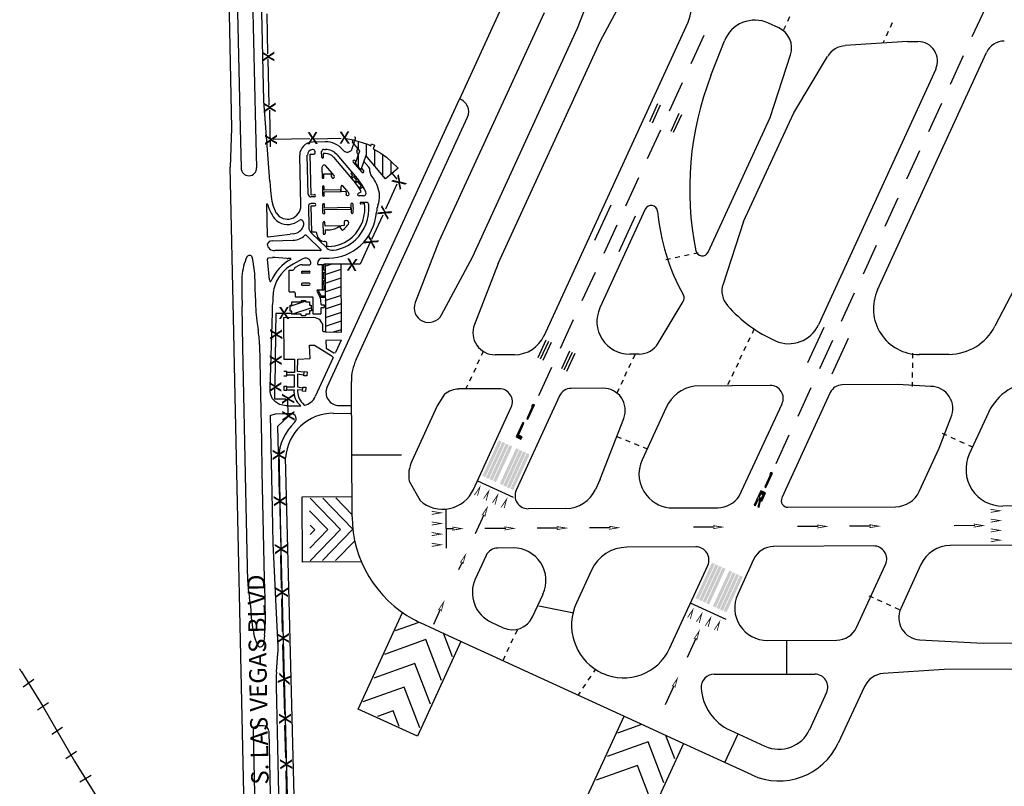
# Model space of a CAD drawing. Units: inches. Extents: x 0.22 to 9.61, y 0.18 to 6.39.
# Drawn here: x 0.25 to 2.23, y 0.99 to 2.53 of the extents above; entities that cross this region are included whole.
import ezdxf
from ezdxf.enums import TextEntityAlignment as Align

# ---------------------------------------------------------------- set-up
doc = ezdxf.new("R2010")
doc.units = ezdxf.units.IN
doc.header["$MEASUREMENT"] = 0
doc.linetypes.add('HIDDEN', pattern=[0.375, 0.25, -0.125])
doc.linetypes.add('HIDDENX4', pattern=[0.09375, 0.0625, -0.03125])
doc.layers.get('0').update_dxf_attribs({"linetype": 'CONTINUOUS'})
doc.layers.add('G-AIRPORT', color=8, linetype='CONTINUOUS')
doc.styles.add('S6', font='simplex_.ttf', dxfattribs={"height": 0.004926})
doc.styles.get("Standard").update_dxf_attribs({"font": 'arial.ttf'})

# ---------------------------------------------------------------- blocks, each defined once
blk = doc.blocks.new('KEYPLAN LAS')
at = {"layer": 'G-AIRPORT'}
for p, q in [((0.3273, 1.2695), (0.3209, 1.5679)), ((0.2797, 1.4325), (0.284, 1.2328)), ((0.2912, 1.4327), (0.2955, 1.2331)), ((0.3165, 1.2335), (0.3123, 1.4303)), ((0.3313, 1.3859), (0.3324, 1.3325)), ((1.277, 1.3555), (1.2945, 1.3937)), ((1.032, 1.3819), (1.0292, 1.3759)), ((1.1697, 1.3739), (1.1669, 1.3679)), ((1.0265, 1.3702), (1.0241, 1.3648)), ((1.1643, 1.3622), (1.1615, 1.3562)), ((0.9002, 1.3194), (0.9177, 1.3576)), ((1.1589, 1.3505), (1.1572, 1.3467)), ((0.3326, 1.3258), (0.3342, 1.2638)), ((1.2478, 1.2919), (1.2653, 1.3301)), ((0.871, 1.2558), (0.8885, 1.294)), ((0.3353, 1.1619), (0.3273, 1.2695)), ((0.4122, 0.8857), (0.5895, 1.2718)), ((0.3349, 1.2568), (0.3359, 1.2077)), ((0.8551, 1.2653), (0.8444, 1.2413)), ((0.8586, 1.2637), (0.8479, 1.2397)), ((1.2186, 1.2283), (1.2361, 1.2665)), ((0.8835, 1.2523), (0.8727, 1.2283)), ((0.887, 1.2507), (0.8762, 1.2268)), ((0.284, 1.2328), (0.2823, 1.1803)), ((0.2955, 1.2331), (0.2967, 1.1793)), ((0.3177, 1.1797), (0.3165, 1.2335)), ((0.8418, 1.1923), (0.8593, 1.2304)), ((0.34, 1.218), (0.3891, 1.219)), ((0.4096, 1.2145), (0.3924, 1.2141)), ((0.3953, 1.2186), (0.4309, 1.2193)), ((0.4377, 1.2191), (0.4471, 1.217)), ((0.4459, 1.2055), (0.4489, 1.2146)), ((0.4461, 1.214), (0.4471, 1.217)), ((0.4471, 1.217), (0.4548, 1.215)), ((0.449, 1.2149), (0.4503, 1.2188)), ((0.4548, 1.215), (0.4663, 1.2112)), ((0.4049, 1.1939), (0.4048, 1.2013)), ((0.4077, 1.2043), (0.4099, 1.2043)), ((0.4328, 1.2041), (0.4336, 1.2031)), ((0.4561, 1.2024), (0.4461, 1.214)), ((0.4502, 1.1858), (0.4561, 1.2024)), ((0.4521, 1.2019), (0.4533, 1.2056)), ((0.4663, 1.2112), (0.4707, 1.2091)), ((0.4707, 1.2091), (0.4718, 1.2117)), ((0.4718, 1.2117), (0.4758, 1.2098)), ((0.4758, 1.2098), (0.4739, 1.2052)), ((0.4739, 1.2052), (0.484, 1.1992)), ((1.1894, 1.1648), (1.2069, 1.2029)), ((0.3769, 1.1289), (0.3755, 1.1965)), ((0.3867, 1.1441), (0.3856, 1.1967)), ((0.3895, 1.1978), (0.3945, 1.1979)), ((0.3906, 1.1436), (0.3895, 1.1978)), ((0.3961, 1.1995), (0.396, 1.2011)), ((0.4074, 1.194), (0.4073, 1.1987)), ((0.41, 1.1987), (0.4073, 1.1987)), ((0.4208, 1.1939), (0.4503, 1.1591)), ((0.4251, 1.1975), (0.4546, 1.1627)), ((0.4494, 1.1893), (0.4509, 1.1876)), ((0.4528, 1.1984), (0.4541, 1.1968)), ((0.4642, 1.1959), (0.4575, 1.1771)), ((0.4614, 1.1882), (0.468, 1.1805)), ((0.4905, 1.165), (0.4642, 1.1959)), ((0.484, 1.1992), (0.4918, 1.1938)), ((0.4918, 1.1938), (0.4988, 1.1874)), ((0.2871, 0.9587), (0.2823, 1.1803)), ((0.4052, 1.1803), (0.4055, 1.1667)), ((0.4216, 1.1691), (0.4105, 1.1822)), ((0.447, 1.1873), (0.4586, 1.1737)), ((0.4575, 1.1771), (0.4502, 1.1858)), ((0.4582, 1.179), (0.461, 1.1757)), ((0.5075, 1.179), (0.4905, 1.165)), ((0.4988, 1.1874), (0.5075, 1.179)), ((0.3353, 1.1619), (0.3362, 1.149)), ((0.4078, 1.1715), (0.418, 1.1717)), ((0.4079, 1.1668), (0.4078, 1.1715)), ((0.4181, 1.1678), (0.418, 1.1717)), ((0.4438, 1.167), (0.4454, 1.1683)), ((0.4454, 1.1735), (0.444, 1.1722)), ((0.444, 1.1722), (0.4464, 1.1694)), ((0.445, 1.1656), (0.4466, 1.167)), ((0.4464, 1.1694), (0.4454, 1.1683)), ((0.4466, 1.167), (0.4475, 1.168)), ((0.4475, 1.168), (0.4517, 1.1631)), ((0.449, 1.1608), (0.4517, 1.1631)), ((0.4502, 1.1595), (0.4528, 1.1618)), ((0.4528, 1.1618), (0.4531, 1.1615)), ((0.4992, 1.1721), (0.5057, 1.1645)), ((0.8126, 1.1287), (0.8301, 1.1668)), ((0.3362, 1.149), (0.3374, 1.1375)), ((0.4058, 1.1541), (0.406, 1.1428)), ((0.4083, 1.1495), (0.4082, 1.1542)), ((0.4304, 1.1499), (0.4083, 1.1495)), ((0.4304, 1.148), (0.4304, 1.1499)), ((0.4311, 1.148), (0.431, 1.1546)), ((0.4386, 1.1491), (0.4332, 1.1555)), ((0.4549, 1.1531), (0.4579, 1.155)), ((0.4558, 1.1516), (0.4603, 1.1544)), ((0.5058, 1.1578), (0.4903, 1.124)), ((0.3374, 1.1375), (0.3379, 1.135)), ((0.395, 1.1406), (0.3905, 1.1405)), ((0.3906, 1.1436), (0.395, 1.1437)), ((0.4083, 1.1475), (0.4304, 1.148)), ((0.4084, 1.1428), (0.4083, 1.1475)), ((0.4311, 1.148), (0.4374, 1.1481)), ((0.4374, 1.1481), (0.4375, 1.1443)), ((0.4542, 1.1457), (0.4578, 1.1473)), ((0.4607, 1.142), (0.4551, 1.1419)), ((1.1602, 1.1012), (1.1777, 1.1393)), ((0.3307, 1.1302), (0.3316, 1.0881)), ((0.3379, 1.135), (0.3399, 1.128)), ((0.3399, 1.128), (0.344, 1.1188)), ((0.387, 1.128), (0.3876, 1.1)), ((0.3952, 1.1319), (0.3906, 1.1318)), ((0.3909, 1.1287), (0.3953, 1.1288)), ((0.3916, 1.0934), (0.3909, 1.1287)), ((0.4065, 1.1188), (0.4063, 1.1302)), ((0.4088, 1.1255), (0.4087, 1.1302)), ((0.4434, 1.1262), (0.4088, 1.1255)), ((0.4088, 1.1236), (0.4435, 1.1243)), ((0.4089, 1.1188), (0.4088, 1.1236)), ((0.4434, 1.1262), (0.4435, 1.1243)), ((0.444, 1.1308), (0.4443, 1.1197)), ((0.4614, 1.1332), (0.4573, 1.1331)), ((0.4574, 1.1311), (0.4616, 1.1316)), ((0.4644, 1.1333), (0.4621, 1.1332)), ((0.771, 1.0825), (0.7929, 1.1301)), ((0.4382, 1.1088), (0.4366, 1.1087)), ((0.4868, 1.1163), (0.4717, 1.0834)), ((0.8035, 1.0676), (0.8254, 1.1153)), ((0.3803, 1.1064), (0.3804, 1.1027)), ((0.4071, 1.0916), (0.4067, 1.1062)), ((0.4093, 1.1015), (0.4092, 1.1063)), ((0.4297, 1.1019), (0.4093, 1.1015)), ((0.4094, 1.0964), (0.4141, 1.0964)), ((0.4094, 1.0964), (0.4094, 1.0916)), ((0.4286, 1.1003), (0.4312, 1.0967)), ((0.4352, 1.1021), (0.4308, 1.102)), ((0.4351, 1.1071), (0.4352, 1.1021)), ((0.7834, 1.0651), (0.8009, 1.1032)), ((0.3331, 1.0872), (0.3627, 1.0906)), ((0.3385, 1.0817), (0.3669, 1.0825)), ((0.3666, 1.0911), (0.3627, 1.0906)), ((0.386, 1.0875), (0.4038, 1.0702)), ((0.3908, 1.0925), (0.4118, 1.0721)), ((0.3967, 1.0935), (0.3916, 1.0934)), ((0.3983, 1.0907), (0.3983, 1.0919)), ((0.4095, 1.081), (0.4083, 1.0809)), ((0.4111, 1.0794), (0.4112, 1.0743)), ((0.4142, 1.0743), (0.4112, 1.0743)), ((0.47, 1.0797), (0.4566, 1.0506)), ((1.131, 1.0376), (1.1485, 1.0757)), ((0.3351, 1.0293), (0.332, 1.0573)), ((0.3326, 1.0586), (0.3337, 1.0587)), ((0.3337, 1.0587), (0.3388, 1.0593)), ((0.3583, 1.0582), (0.3419, 1.0593)), ((0.4032, 1.0687), (0.342, 1.0689)), ((0.363, 1.0581), (0.3596, 1.0581)), ((0.3788, 1.0573), (0.3667, 1.0505)), ((0.4064, 1.0585), (0.4143, 1.0586)), ((0.866, 1.0567), (0.8724, 1.058)), ((0.8785, 1.0593), (0.8849, 1.0606)), ((0.8911, 1.0619), (0.8976, 1.0632)), ((0.9038, 1.0645), (0.9095, 1.0658)), ((0.3741, 1.0485), (0.3692, 1.0459)), ((0.3789, 1.0497), (0.3889, 1.0497)), ((0.4008, 1.0498), (0.4059, 1.0498)), ((0.406, 1.0158), (0.4059, 1.0498)), ((0.4094, 1.0504), (0.4078, 1.0504)), ((0.4079, 1.0423), (0.4078, 1.0504)), ((0.4437, 1.0506), (0.4309, 1.0505)), ((0.4566, 1.0506), (0.4472, 1.0506)), ((0.3611, 1.0423), (0.3662, 1.0423)), ((0.3613, 1.0133), (0.3611, 1.0423)), ((0.379, 1.0409), (0.3881, 1.041)), ((0.3881, 1.0382), (0.379, 1.0382)), ((0.4079, 1.0423), (0.4095, 1.0423)), ((0.4079, 1.0308), (0.4079, 1.0399)), ((0.4079, 1.0399), (0.4095, 1.0399)), ((0.4079, 1.0308), (0.4095, 1.0308)), ((0.7542, 1.0015), (0.7717, 1.0397)), ((0.3882, 1.0249), (0.379, 1.0249)), ((0.3791, 1.0221), (0.3882, 1.0221)), ((0.408, 1.0158), (0.4079, 1.0287)), ((0.4079, 1.0287), (0.4096, 1.0287)), ((0.3159, 1.0111), (0.3167, 0.9861)), ((0.3613, 1.0133), (0.3677, 1.0133)), ((0.3691, 1.0117), (0.3692, 1.0065)), ((0.3692, 1.0065), (0.3924, 1.0066)), ((0.393, 1.006), (0.393, 0.984)), ((0.3982, 1.0144), (0.403, 1.0055)), ((0.3995, 1.0158), (0.404, 1.0073)), ((0.3997, 1.0158), (0.406, 1.0158)), ((0.403, 1.0055), (0.4038, 0.9966)), ((0.4097, 1.0055), (0.403, 1.0055)), ((0.4097, 1.0073), (0.404, 1.0073)), ((0.406, 1.0158), (0.408, 1.0158)), ((1.1018, 0.974), (1.1193, 1.0121)), ((0.2993, 0.9392), (0.2982, 0.9943)), ((0.3627, 0.9943), (0.3802, 1)), ((0.3627, 0.9914), (0.3627, 0.9953)), ((0.3627, 0.9953), (0.3648, 0.9953)), ((0.3627, 0.9876), (0.3627, 0.9914)), ((0.3648, 0.9953), (0.3648, 0.9997)), ((0.3648, 0.9997), (0.3773, 0.9997)), ((0.3648, 0.9835), (0.3909, 0.992)), ((0.3773, 0.9997), (0.3773, 1.0004)), ((0.3773, 1.0004), (0.3776, 1.0004)), ((0.3776, 1.0004), (0.3776, 1.0018)), ((0.3776, 1.0018), (0.3832, 1.0018)), ((0.3802, 1), (0.3832, 1.001)), ((0.3832, 1.0018), (0.3832, 1.0004)), ((0.3832, 1.0004), (0.3836, 1.0004)), ((0.3836, 1.0004), (0.3836, 0.9997)), ((0.3836, 0.9997), (0.3885, 0.9998)), ((0.3885, 0.9998), (0.3885, 0.9954)), ((0.3885, 0.9954), (0.3909, 0.9954)), ((0.3909, 0.9954), (0.3909, 0.9943)), ((0.3909, 0.9943), (0.3909, 0.9915)), ((0.3909, 0.9915), (0.391, 0.9887)), ((0.4039, 0.9916), (0.4039, 0.984)), ((0.4043, 0.9961), (0.4081, 0.9961)), ((0.4044, 0.9921), (0.4081, 0.9921)), ((0.4081, 0.9961), (0.4081, 0.9921)), ((0.3357, 0.8826), (0.3389, 0.9857)), ((0.3435, 0.9842), (0.343, 0.9584)), ((0.3524, 0.9841), (0.3435, 0.9842)), ((0.3941, 0.9787), (0.3535, 0.9786)), ((0.3535, 0.9786), (0.3539, 0.923)), ((0.3648, 0.9841), (0.3569, 0.9841)), ((0.3648, 0.9876), (0.3627, 0.9876)), ((0.3648, 0.9832), (0.3648, 0.9876)), ((0.3773, 0.9833), (0.3648, 0.9832)), ((0.3773, 0.9826), (0.3773, 0.9833)), ((0.3777, 0.9826), (0.3773, 0.9826)), ((0.3777, 0.9812), (0.3777, 0.9826)), ((0.3833, 0.9812), (0.3777, 0.9812)), ((0.3836, 0.9826), (0.3833, 0.9826)), ((0.3833, 0.9826), (0.3833, 0.9812)), ((0.3885, 0.9833), (0.3836, 0.9833)), ((0.3836, 0.9833), (0.3836, 0.9826)), ((0.391, 0.9877), (0.3885, 0.9877)), ((0.3885, 0.9877), (0.3885, 0.9833)), ((0.391, 0.9887), (0.391, 0.9877)), ((0.393, 0.984), (0.4039, 0.984)), ((0.3182, 0.9707), (0.3196, 0.9629)), ((0.4066, 0.9606), (0.4066, 0.9663)), ((0.725, 0.9379), (0.7425, 0.9761)), ((1.0566, 0.9184), (1.0785, 0.9661)), ((0.288, 0.9144), (0.2871, 0.9587)), ((0.343, 0.9542), (0.3425, 0.9235)), ((0.4099, 0.9598), (0.4075, 0.9597)), ((0.9765, 0.9462), (0.9794, 0.9521)), ((0.9822, 0.9578), (0.9846, 0.9632)), ((1.0891, 0.9035), (1.111, 0.9512)), ((0.3033, 0.7471), (0.2993, 0.9392)), ((0.3215, 0.9426), (0.3229, 0.8756)), ((0.3893, 0.924), (0.3885, 0.9419)), ((0.3885, 0.9419), (0.3952, 0.9417)), ((0.3952, 0.9417), (0.4176, 0.9281)), ((0.4309, 0.9483), (0.4105, 0.9482)), ((0.4105, 0.9482), (0.4109, 0.9376)), ((0.4109, 0.9376), (0.421, 0.9317)), ((0.4309, 0.9483), (0.4234, 0.9319)), ((0.6949, 0.9251), (0.7059, 0.9489)), ((0.6984, 0.9235), (0.7094, 0.9473)), ((0.7019, 0.9219), (0.7128, 0.9457)), ((0.9709, 0.9346), (0.9738, 0.9405)), ((1.0726, 0.9104), (1.0901, 0.9486)), ((0.373, 0.923), (0.3893, 0.924)), ((0.4203, 0.9251), (0.3963, 0.8728)), ((0.4176, 0.9281), (0.4203, 0.9251)), ((0.421, 0.9317), (0.4234, 0.9319)), ((0.6192, 0.9282), (0.6216, 0.9333)), ((0.7266, 0.9103), (0.7376, 0.9341)), ((0.7301, 0.9087), (0.7411, 0.9325)), ((0.7336, 0.9071), (0.7446, 0.9309)), ((0.8223, 0.9235), (0.8252, 0.9294)), ((0.9653, 0.9231), (0.9682, 0.929)), ((1.1968, 0.9309), (1.1968, 0.9243)), ((0.3071, 0.0467), (0.288, 0.9144)), ((0.3424, 0.9196), (0.3419, 0.8883)), ((0.3539, 0.923), (0.3686, 0.923)), ((0.3686, 0.923), (0.3682, 0.9053)), ((0.3726, 0.9065), (0.373, 0.923)), ((0.609, 0.9056), (0.6119, 0.9116)), ((0.6136, 0.9166), (0.6165, 0.9226)), ((0.6958, 0.8743), (0.7133, 0.9125)), ((0.8167, 0.9119), (0.8196, 0.9178)), ((0.9607, 0.9121), (0.9636, 0.918)), ((1.1967, 0.9181), (1.1967, 0.9115)), ((0.3583, 0.9063), (0.3542, 0.9063)), ((0.3542, 0.9008), (0.3583, 0.9008)), ((0.3583, 0.9008), (0.3583, 0.9063)), ((0.3682, 0.9053), (0.3586, 0.9053)), ((0.3586, 0.9019), (0.3679, 0.9019)), ((0.3679, 0.9019), (0.3681, 0.8856)), ((0.3726, 0.9031), (0.3724, 0.8858)), ((0.381, 0.9055), (0.3726, 0.9065)), ((0.3804, 0.9017), (0.3726, 0.9031)), ((0.3809, 0.9009), (0.3813, 0.9065)), ((0.385, 0.9006), (0.3809, 0.9009)), ((0.3813, 0.9065), (0.3855, 0.9061)), ((0.3855, 0.9061), (0.385, 0.9006)), ((0.6033, 0.894), (0.6062, 0.9)), ((0.8111, 0.9004), (0.814, 0.9063)), ((0.9551, 0.9004), (0.958, 0.9064)), ((1.1966, 0.9052), (1.1965, 0.8986)), ((0.3541, 0.887), (0.3539, 0.8814)), ((0.3541, 0.887), (0.3582, 0.8869)), ((0.358, 0.8813), (0.3582, 0.8869)), ((0.3681, 0.8856), (0.3588, 0.8856)), ((0.3724, 0.8858), (0.3793, 0.8848)), ((0.3791, 0.8802), (0.3796, 0.8857)), ((0.3796, 0.8857), (0.3837, 0.8854)), ((0.3837, 0.8854), (0.3832, 0.8798)), ((0.5981, 0.8831), (0.6007, 0.8885)), ((0.8065, 0.8894), (0.8094, 0.8953)), ((0.9495, 0.8889), (0.9524, 0.8949)), ((1.0434, 0.8468), (1.0609, 0.885)), ((1.1965, 0.8923), (1.1965, 0.8864)), ((0.3229, 0.8756), (0.3241, 0.8131)), ((0.336, 0.8791), (0.3357, 0.8825)), ((0.3369, 0.8752), (0.336, 0.8791)), ((0.3391, 0.8698), (0.3369, 0.8752)), ((0.3418, 0.8832), (0.3416, 0.8698)), ((0.3539, 0.8814), (0.358, 0.8813)), ((0.359, 0.8819), (0.3679, 0.882)), ((0.3792, 0.8814), (0.3726, 0.882)), ((0.3832, 0.8798), (0.3791, 0.8802)), ((0.8009, 0.8777), (0.8038, 0.8837)), ((0.3428, 0.8658), (0.3391, 0.8698)), ((0.3416, 0.8698), (0.3568, 0.87)), ((0.3484, 0.8623), (0.3428, 0.8658)), ((0.3572, 0.8605), (0.3484, 0.8623)), ((0.359, 0.8606), (0.3572, 0.8605)), ((0.3589, 0.8682), (0.3593, 0.8482)), ((0.3595, 0.8605), (0.3767, 0.8606)), ((0.3791, 0.864), (0.3819, 0.8611)), ((0.4282, 0.8609), (0.4448, 0.861)), ((0.687, 0.8591), (0.6797, 0.8432)), ((0.6813, 0.8425), (0.69, 0.8616)), ((0.6875, 0.862), (0.6863, 0.8594)), ((0.6863, 0.8594), (0.687, 0.8591)), ((0.6884, 0.8623), (0.6875, 0.862)), ((0.69, 0.8616), (0.6884, 0.8623)), ((0.3364, 0.8475), (0.3371, 0.8479)), ((0.3368, 0.8274), (0.3364, 0.8475)), ((0.3371, 0.8479), (0.3431, 0.8497)), ((0.3431, 0.8497), (0.3522, 0.8502)), ((0.3455, 0.8329), (0.3594, 0.8456)), ((0.3522, 0.8502), (0.3593, 0.85)), ((0.3595, 0.85), (0.3637, 0.85)), ((0.4206, 0.8503), (0.4449, 0.8505)), ((0.3455, 0.8329), (0.3464, 0.7974)), ((0.6744, 0.8379), (0.6656, 0.8189)), ((0.6687, 0.8213), (0.676, 0.8372)), ((0.676, 0.8372), (0.6744, 0.8379)), ((0.6797, 0.8432), (0.6813, 0.8425)), ((0.3389, 0.7223), (0.3368, 0.8274)), ((0.6656, 0.8189), (0.672, 0.8159)), ((0.6734, 0.8191), (0.6687, 0.8213)), ((0.672, 0.8159), (0.6734, 0.8191)), ((0.8002, 0.8195), (0.8063, 0.817)), ((1.0142, 0.7832), (1.0317, 0.8214)), ((1.2366, 0.8237), (1.2426, 0.8209)), ((1.2482, 0.8184), (1.2542, 0.8156)), ((0.3241, 0.8131), (0.3248, 0.772)), ((0.812, 0.8147), (0.8181, 0.8122)), ((0.8239, 0.8098), (0.83, 0.8073)), ((1.2599, 0.813), (1.2659, 0.8103)), ((1.2717, 0.8076), (1.2771, 0.8053)), ((0.3474, 0.7995), (0.3506, 0.6455)), ((0.8359, 0.8049), (0.8414, 0.8027)), ((0.3468, 0.7821), (0.3478, 0.7415)), ((0.361, 0.2523), (0.3474, 0.7908)), ((0.3701, 0.2526), (0.3565, 0.7911)), ((0.3248, 0.772), (0.3278, 0.6291)), ((1.0061, 0.7677), (0.9988, 0.7518)), ((1.0004, 0.751), (1.0092, 0.7701)), ((1.0067, 0.7705), (1.0055, 0.768)), ((1.0055, 0.768), (1.0061, 0.7677)), ((1.0076, 0.7709), (1.0067, 0.7705)), ((1.0092, 0.7701), (1.0076, 0.7709)), ((0.6137, 0.76), (0.6614, 0.7381)), ((0.3058, 0.6248), (0.3033, 0.7471)), ((0.9935, 0.7465), (0.9847, 0.7274)), ((0.9936, 0.7426), (0.9914, 0.7378)), ((0.9999, 0.7436), (0.9935, 0.7465)), ((0.9968, 0.7411), (0.9936, 0.7426)), ((0.9946, 0.7364), (0.9968, 0.7411)), ((0.9948, 0.7325), (0.9999, 0.7436)), ((0.9988, 0.7518), (1.0004, 0.751)), ((0.3893, 0.7367), (0.4299, 0.6947)), ((0.4063, 0.7368), (0.4466, 0.695)), ((0.4238, 0.7369), (0.4456, 0.7143)), ((0.9847, 0.7274), (0.9863, 0.7267)), ((0.9863, 0.7267), (0.99, 0.7347)), ((0.9916, 0.7339), (0.9896, 0.7252)), ((0.99, 0.7347), (0.9916, 0.7339)), ((0.9912, 0.7245), (0.9932, 0.7332)), ((0.9914, 0.7378), (0.9946, 0.7364)), ((0.9932, 0.7332), (0.9948, 0.7325)), ((0.3398, 0.6757), (0.3389, 0.7223)), ((0.3489, 0.7197), (0.35, 0.6759)), ((0.3887, 0.7197), (0.4129, 0.6946)), ((0.5715, 0.7219), (0.5718, 0.6694)), ((0.6223, 0.7144), (0.6106, 0.689)), ((0.9896, 0.7252), (0.9912, 0.7245)), ((0.3893, 0.7005), (0.3955, 0.6941)), ((1.2806, 0.6998), (1.2526, 0.6997)), ((0.4129, 0.6946), (0.3889, 0.6698)), ((0.4299, 0.6947), (0.3893, 0.6527)), ((0.3955, 0.6941), (0.3893, 0.6877)), ((0.4466, 0.695), (0.406, 0.653)), ((0.5817, 0.6957), (0.5719, 0.6957)), ((0.6517, 0.6961), (0.6237, 0.696)), ((0.7217, 0.6965), (0.6937, 0.6963)), ((0.7917, 0.6969), (0.7637, 0.6967)), ((0.9311, 0.6978), (0.9031, 0.6976)), ((1.0706, 0.6987), (1.0426, 0.6985)), ((1.1406, 0.6991), (1.1126, 0.6989)), ((0.342, 0.63), (0.3398, 0.6757)), ((0.4492, 0.6794), (0.4235, 0.6529)), ((0.3497, 0.6598), (0.3507, 0.616)), ((0.5931, 0.6508), (0.5884, 0.6406)), ((0.3278, 0.6291), (0.3285, 0.602)), ((0.3439, 0.5913), (0.342, 0.63)), ((0.3285, 0.602), (0.3291, 0.5679)), ((0.3511, 0.6015), (0.3521, 0.5578)), ((0.9469, 0.574), (0.8992, 0.5959)), ((1.1444, 0.6029), (1.1389, 0.6053)), ((1.1561, 0.5976), (1.1501, 0.6003)), ((1.1679, 0.5923), (1.1618, 0.595)), ((0.3113, 0.5705), (0.3103, 0.5868)), ((0.3464, 0.5383), (0.3439, 0.5913)), ((0.5639, 0.5872), (0.5547, 0.5672)), ((1.1795, 0.587), (1.1735, 0.5898)), ((0.5038, 0.559), (0.5356, 0.5703)), ((0.5802, 0.5239), (0.5681, 0.5554)), ((0.6668, 0.5597), (0.664, 0.5537)), ((0.3282, 0.5527), (0.3268, 0.541)), ((0.5445, 0.547), (0.4892, 0.5271)), ((0.5655, 0.4921), (0.5445, 0.547)), ((0.6613, 0.5481), (0.6585, 0.5421)), ((0.9063, 0.5484), (0.8946, 0.523)), ((0.3444, 0.5032), (0.3461, 0.5286)), ((0.3525, 0.5403), (0.3536, 0.4947)), ((0.6559, 0.5364), (0.6531, 0.5304)), ((0.5299, 0.5151), (0.4746, 0.4953)), ((0.5509, 0.4603), (0.5299, 0.5151)), ((0.6504, 0.5247), (0.648, 0.5193)), ((0.0021, 0.5045), (0.0315, 0.4568)), ((0.7695, 0.5032), (0.772, 0.5069)), ((0.0188, 0.4933), (0.0046, 0.4831)), ((0.3538, 0.4906), (0.3549, 0.4468)), ((0.7623, 0.4925), (0.766, 0.4979)), ((0.3438, 0.4847), (0.3482, 0.2958)), ((0.5153, 0.4833), (0.46, 0.4635)), ((0.5363, 0.4285), (0.5153, 0.4833)), ((0.7487, 0.4724), (0.7516, 0.4767)), ((0.7551, 0.4818), (0.7588, 0.4872)), ((0.8771, 0.4849), (0.8654, 0.4594)), ((0.0385, 0.4623), (0.0241, 0.4523)), ((0.0315, 0.4568), (0.0734, 0.3842)), ((0.5007, 0.4515), (0.4795, 0.4439)), ((0.5088, 0.4305), (0.5007, 0.4515)), ((0.0576, 0.4291), (0.0429, 0.4196)), ((0.3129, 0.4241), (0.3166, 0.2512)), ((0.3269, 0.4313), (0.3199, 0.4313)), ((0.3339, 0.4244), (0.339, 0.1844)), ((0.3552, 0.4323), (0.3563, 0.3886)), ((0.802, 0.422), (0.8338, 0.4334)), ((0.8427, 0.41), (0.7874, 0.3902)), ((0.8637, 0.3551), (0.8427, 0.41)), ((0.8783, 0.3869), (0.8663, 0.4184)), ((0.0762, 0.3968), (0.0617, 0.3871)), ((0.0734, 0.3842), (0.1028, 0.3365)), ((0.3567, 0.3711), (0.3578, 0.3255)), ((0.8281, 0.3782), (0.7728, 0.3584)), ((0.8491, 0.3233), (0.8281, 0.3782)), ((0.0957, 0.3648), (0.0806, 0.3559))]:
    blk.add_line(p, q, dxfattribs=at)
at = {"layer": 'G-AIRPORT', "color": 15}
for p, q in [((0.7479, 1.367), (0.7797, 1.4487)), ((0.7786, 1.35), (0.8199, 1.4273)), ((0.7031, 1.3876), (0.562, 1.0806)), ((0.6431, 1.3889), (0.5895, 1.2718)), ((0.7029, 0.9545), (0.896, 1.375)), ((1.0176, 1.3673), (1.0037, 1.3736)), ((0.6069, 1.06), (0.7479, 1.367)), ((0.6413, 1.0511), (0.7786, 1.35)), ((0.9266, 1.3032), (0.9447, 1.3497)), ((1.1901, 1.3489), (1.1066, 1.3434)), ((1.1901, 1.3489), (1.204, 1.349)), ((1.15, 1.0161), (1.2962, 1.3343)), ((1.0059, 1.2473), (1.0335, 1.3309)), ((1.0376, 1.2535), (1.0831, 1.329)), ((1.228, 1.3118), (1.0707, 0.9692)), ((0.451, 0.9228), (0.6003, 1.2477)), ((0.9228, 1.0665), (1.0059, 1.2473)), ((0.9705, 1.1076), (1.0376, 1.2535)), ((0.8385, 1.1241), (0.7778, 0.9918)), ((0.9705, 1.1076), (0.9429, 1.0238)), ((0.562, 1.0806), (0.5303, 0.9989)), ((0.5656, 0.9826), (0.6069, 1.06)), ((0.6413, 1.0511), (0.6096, 0.9694)), ((1.3333, 1.0169), (1.3074, 0.9672)), ((0.8559, 0.9443), (0.8896, 1.0002)), ((0.6633, 0.929), (0.6374, 0.9288)), ((0.8306, 0.9299), (0.8178, 0.9298)), ((1.2457, 0.9295), (1.206, 0.9293)), ((0.4456, 0.7117), (0.4446, 0.8932)), ((1.006, 0.8879), (0.9043, 0.8868)), ((1.1773, 0.8889), (1.1025, 0.8885)), ((1.2211, 0.8865), (1.1773, 0.8889)), ((0.5697, 0.876), (0.5596, 0.8605)), ((0.6429, 0.8834), (0.5888, 0.8831)), ((0.7237, 0.8737), (0.6656, 0.7473)), ((0.7819, 0.8841), (0.7395, 0.8839)), ((1.0867, 0.8783), (1.0218, 0.737)), ((0.5596, 0.8605), (0.5257, 0.7864)), ((0.6084, 0.7484), (0.6589, 0.8586)), ((0.8667, 0.8584), (0.8344, 0.7881)), ((0.9647, 0.7395), (1.022, 0.8631)), ((1.2989, 0.8517), (1.273, 0.7955)), ((0.7782, 0.7622), (0.8098, 0.8436)), ((1.2324, 0.8035), (1.2483, 0.8443)), ((1.2058, 0.7456), (1.2324, 0.8035)), ((0.5222, 0.7596), (0.5368, 0.7334)), ((0.7782, 0.7622), (0.7718, 0.7483)), ((0.3785, 0.7384), (0.4455, 0.7387)), ((0.379, 0.6509), (0.3785, 0.7384)), ((1.0218, 0.737), (1.0217, 0.7369)), ((1.4256, 0.7266), (1.3178, 0.726)), ((0.7323, 0.7228), (0.6816, 0.7225)), ((0.876, 0.7236), (0.9358, 0.7239)), ((1.0297, 0.7244), (1.1742, 0.7252)), ((1.4259, 0.6741), (1.2475, 0.6731)), ((0.6616, 0.6699), (0.641, 0.6698)), ((0.9064, 0.6713), (0.8139, 0.6708)), ((1.1447, 0.6726), (1.0108, 0.6718)), ((0.4581, 0.6513), (0.379, 0.6509)), ((0.6252, 0.6596), (0.6108, 0.6282)), ((0.9839, 0.6545), (0.9625, 0.6078)), ((1.1219, 0.5634), (1.1607, 0.6478)), ((1.208, 0.6477), (1.181, 0.5889)), ((0.7665, 0.6402), (0.7463, 0.5963)), ((0.8713, 0.535), (0.9224, 0.6465)), ((0.6876, 0.5775), (0.7016, 0.6079)), ((0.4536, 0.4539), (0.5131, 0.5834)), ((0.5758, 0.5518), (0.5374, 0.5695)), ((0.6322, 0.5702), (0.6482, 0.5629)), ((0.5916, 0.5446), (0.5332, 0.4174)), ((0.8262, 0.4368), (0.5758, 0.5518)), ((1.0025, 0.5458), (1.0954, 0.5463)), ((1.2064, 0.5468), (1.2917, 0.5421)), ((1.2917, 0.5421), (1.3525, 0.5425)), ((0.7754, 0.5048), (0.7813, 0.5017)), ((1.2395, 0.5068), (1.1576, 0.5015)), ((1.3551, 0.5075), (1.2395, 0.5068)), ((0.9311, 0.5007), (1.0658, 0.5007)), ((1.0817, 0.4759), (1.0589, 0.4262)), ((1.1326, 0.4843), (1.0973, 0.4083)), ((0.5332, 0.4174), (0.4536, 0.4539)), ((0.7518, 0.3169), (0.8103, 0.4442)), ((0.8739, 0.4149), (0.8262, 0.4368)), ((0.9526, 0.4254), (0.999, 0.404)), ((0.9814, 0.3655), (0.8739, 0.4149)), ((0.8898, 0.4076), (0.8313, 0.2804))]:
    blk.add_line(p, q, dxfattribs=at)
at = {"layer": 'G-AIRPORT', "linetype": 'Continuous', "ltscale": 2}
for p, q in [((0.4541, 1.2048), (0.4541, 1.2152)), ((0.465, 1.1949), (0.465, 1.2116)), ((0.4759, 1.1821), (0.4759, 1.204)), ((0.4541, 1.1812), (0.4541, 1.1966)), ((0.4869, 1.1692), (0.4869, 1.1972)), ((0.4978, 1.171), (0.4978, 1.1883)), ((0.4095, 1.0479), (0.4175, 1.0506)), ((0.4095, 1.0364), (0.4309, 1.0435)), ((0.4096, 1.0249), (0.431, 1.032)), ((0.4096, 1.0134), (0.4311, 1.0205)), ((0.4097, 1.0019), (0.4312, 1.009)), ((0.4098, 0.9904), (0.4312, 0.9975)), ((0.4098, 0.9789), (0.4313, 0.986)), ((0.4099, 0.9674), (0.4314, 0.9745)), ((0.4209, 0.9595), (0.4314, 0.963))]:
    blk.add_line(p, q, dxfattribs=at)
at = {"layer": 'G-AIRPORT', "color": 3}
for p, q in [((0.4309, 1.0506), (0.4094, 1.0506)), ((0.4094, 1.0506), (0.4099, 0.9598)), ((0.4315, 0.9593), (0.4309, 1.0506)), ((0.4099, 0.9598), (0.4315, 0.9593))]:
    blk.add_line(p, q, dxfattribs=at)
at = {"layer": 'G-AIRPORT', "linetype": 'HIDDEN', "ltscale": 0.2}
for p, q in [((0.4452, 0.7949), (0.5294, 0.7949)), ((1.0279, 0.5459), (1.0279, 0.5007)), ((0.9454, 0.3821), (0.9631, 0.4205))]:
    blk.add_line(p, q, dxfattribs=at)
at = {"layer": 'G-AIRPORT', "linetype": 'HIDDENX4', "ltscale": 2}
blk.add_line((0.6959, 0.5924), (0.7428, 0.5827), dxfattribs=at)
at = {"layer": 'G-AIRPORT', "color": 15}
for centre, radius, start, end in [((0.8563, 1.3932), 0.0437, 335.3289, 65.3289), ((0.9855, 1.3339), 0.0437, 65.3289, 158.7625), ((1.0052, 1.3402), 0.0297, 341.726, 65.3289), ((1.2042, 1.3227), 0.0262, 335.3288, 90.3152), ((1.32, 1.3234), 0.0262, 90.3152, 155.3288), ((1.1086, 1.3137), 0.0297, 93.7844, 148.9318), ((1.3181, 1.1511), 0.42, 158.7625, 191.3495), ((0.5844, 1.255), 0.0175, 335.3289, 72.93), ((0.8465, 1.1204), 0.00875, 5.0307, 155.3289), ((1.1346, 1.1458), 0.2805, 185.0307, 209.1834), ((0.9149, 1.0702), 0.00875, 191.3495, 335.3289), ((0.9711, 1.0145), 0.0297, 161.726, 221.3775), ((0.8821, 1.0047), 0.00875, 328.9318, 29.1834), ((1.2057, 0.9905), 0.0612, 155.3288, 270.3152), ((0.5484, 0.9918), 0.0195, 158.7625, 331.8952), ((0.8175, 0.9736), 0.0437, 155.3289, 270.3154), ((1.0893, 1.1186), 0.1872, 221.3775, 246.0021), ((0.6373, 0.9586), 0.0297, 158.7625, 270.3153), ((1.031, 0.9874), 0.0437, 245.9848, 335.3706), ((1.2453, 0.9995), 0.07, 270.3152, 332.4645), ((0.6631, 0.9727), 0.0437, 270.3153, 335.3289), ((0.8304, 0.9596), 0.0297, 270.3154, 328.9318), ((0.5146, 0.8935), 0.07, 155.3289, 180.3152), ((0.912, 0.8376), 0.0499, 98.9298, 155.3288), ((1.0061, 0.8704), 0.0175, 335.3288, 90.3152), ((1.1026, 0.871), 0.0175, 90.3152, 155.3288), ((1.2212, 0.8568), 0.0297, 335.3296, 90.3139), ((1.3625, 0.8225), 0.07, 90.3152, 155.3288), ((0.589, 0.8533), 0.0297, 90.3153, 130.4366), ((0.643, 0.8659), 0.0175, 335.3289, 90.3153), ((0.7396, 0.8664), 0.0175, 90.3153, 155.3289), ((0.7821, 0.8544), 0.0297, 338.7979, 90.3153), ((1.3175, 0.775), 0.049, 155.3288, 270.3152), ((0.567, 0.7674), 0.0455, 155.3288, 189.8487), ((0.8757, 0.7691), 0.0455, 155.3288, 219.4932), ((0.567, 0.7674), 0.0455, 228.4208, 335.3289), ((0.6815, 0.74), 0.0175, 155.3285, 270.3152), ((0.7321, 0.7666), 0.0437, 270.3152, 335.3288), ((0.8757, 0.7691), 0.0455, 219.4932, 270.3152), ((0.9356, 0.7589), 0.035, 270.3152, 326.2766), ((1.174, 0.7602), 0.035, 270.3152, 335.3288), ((1.0297, 0.7332), 0.00875, 155.3288, 270.3152), ((0.6031, 0.7126), 0.1575, 180.3151, 241.6137), ((1.2478, 0.6294), 0.0437, 90.3152, 155.3288), ((0.6411, 0.6523), 0.0175, 90.3152, 155.3288), ((0.6618, 0.6262), 0.0437, 335.3288, 90.3152), ((0.8142, 0.6183), 0.0525, 90.3152, 155.3288), ((0.9065, 0.6538), 0.0175, 335.3288, 90.3152), ((1.0109, 0.6421), 0.0297, 90.3152, 155.3288), ((1.1448, 0.6551), 0.0175, 335.3288, 90.3152), ((0.6505, 0.61), 0.0437, 155.3284, 245.3288), ((1.0022, 0.5895), 0.0437, 155.3288, 270.3152), ((0.8111, 0.5665), 0.0713, 155.3288, 239.9292), ((1.2081, 0.5765), 0.0297, 155.3288, 266.8816), ((0.6031, 0.7126), 0.1575, 241.6136, 245.3288), ((0.6606, 0.5899), 0.0297, 245.3288, 335.3288), ((1.0952, 0.5757), 0.0294, 270.3152, 335.3288), ((0.8096, 0.5634), 0.0678, 245.3288, 335.3288), ((0.9311, 0.4832), 0.0175, 90, 183.7708), ((1.0658, 0.4832), 0.0175, 335.3288, 90), ((1.1596, 0.4718), 0.0297, 93.7488, 155.1455), ((0.9807, 0.4864), 0.0672, 183.7708, 245.3288), ((1.0179, 0.4451), 0.0451, 245.3288, 335.3288), ((1.0179, 0.445), 0.0875, 245.3288, 335.1455)]:
    blk.add_arc(centre, radius, start, end, dxfattribs=at)
at = {"layer": 'G-AIRPORT'}
for centre, radius, start, end in [((0.4103, 1.1849), 0.0296, 40.2986, 91.185), ((0.4488, 1.2193), 0.00157, 341.8489, 91.2203), ((0.3928, 1.1968), 0.0173, 91.185, 181.185), ((0.3928, 1.1968), 0.00717, 91.185, 181.185), ((0.3931, 1.201), 0.00297, 1.185, 91.185), ((0.4078, 1.2013), 0.00297, 91.185, 181.185), ((0.4103, 1.1849), 0.0194, 40.2986, 91.185), ((0.4391, 1.2077), 0.00717, 220.2986, 341.8489), ((0.4556, 1.2007), 0.00367, 161.8489, 220.325), ((0.3945, 1.1995), 0.00157, 271.185, 1.185), ((0.4062, 1.1939), 0.00122, 181.185, 1.185), ((0.4103, 1.1849), 0.0138, 40.2986, 91.185), ((0.4482, 1.1883), 0.00157, 40.2986, 220.2986), ((0.3072, 1.1795), 0.0105, 181.2264, 1.2264), ((0.4082, 1.1803), 0.00297, 40.2659, 181.185), ((0.4598, 1.1747), 0.00157, 220.2986, 40.299), ((0.4628, 1.176), 0.00682, 353.7518, 40.2986), ((0.4767, 1.1745), 0.00717, 173.7518, 216.5838), ((0.4067, 1.1668), 0.00122, 181.1315, 1.1849), ((0.4201, 1.1678), 0.002, 181.1844, 40.2986), ((0.4104, 1.1252), 0.0579, 22.1023, 40.3013), ((0.4112, 1.1259), 0.0744, 23.1341, 36.5838), ((0.407, 1.1542), 0.00122, 1.185, 181.185), ((0.4322, 1.1546), 0.00126, 40.2986, 181.185), ((0.4104, 1.1252), 0.0369, 33.2038, 40.3013), ((0.4104, 1.1252), 0.0523, 24.9908, 40.3015), ((0.4104, 1.1252), 0.056, 32.0606, 40.3013), ((0.4476, 1.1415), 0.0348, 340.0353, 23.1341), ((0.3904, 1.1442), 0.00367, 181.185, 271.185), ((0.395, 1.1421), 0.00154, 271.185, 91.185), ((0.4072, 1.1428), 0.00122, 181.1851, 1.1849), ((0.4395, 1.1443), 0.00208, 181.185, 33.2038), ((0.455, 1.1439), 0.002, 114.7992, 271.185), ((0.4607, 1.1456), 0.00367, 271.1564, 22.1023), ((0.3313, 1.1304), 0.000603, 102.1043, 194.1605), ((0.3314, 1.1298), 0.0012, 13.1591, 102.1043), ((0.3705, 1.1389), 0.0389, 193.1591, 206.8876), ((0.359, 1.1287), 0.0179, 213.6411, 0.8582), ((0.3907, 1.1281), 0.00367, 91.185, 181.185), ((0.3953, 1.1303), 0.00154, 271.1851, 91.1849), ((0.4075, 1.1302), 0.00122, 1.1849, 181.1851), ((0.4455, 1.1308), 0.00142, 8.9977, 181.2139), ((0.4104, 1.1252), 0.0523, 313.1043, 8.8104), ((0.4104, 1.1252), 0.0369, 351.0384, 8.9977), ((0.4104, 1.1252), 0.0579, 313.1321, 4.6389), ((0.4573, 1.1321), 0.00104, 91.185, 277.3018), ((0.4104, 1.1252), 0.0516, 7.1076, 8.9144), ((0.4645, 1.1296), 0.00367, 4.6389, 91.185), ((0.5134, 1.1176), 0.0352, 160.0353, 175.7325), ((0.393, 1.1498), 0.064, 206.3969, 216.6434), ((0.3557, 1.1222), 0.0176, 217.0032, 242.5379), ((0.3592, 1.1286), 0.0249, 242.2919, 308.4094), ((0.3768, 1.1064), 0.00349, 1.185, 128.4094), ((0.4077, 1.1188), 0.00122, 181.185, 1.185), ((0.4367, 1.1072), 0.00157, 91.185, 181.185), ((0.4382, 1.1058), 0.00297, 325.085, 91.185), ((0.4456, 1.1197), 0.0013, 181.185, 351.0384), ((0.4104, 1.1252), 0.0681, 313.1321, 355.7325), ((0.3647, 1.1085), 0.0175, 276.2937, 325.9375), ((0.3734, 1.1026), 0.00699, 325.9375, 1.185), ((0.3983, 1.1002), 0.0107, 181.1763, 225.7418), ((0.408, 1.1062), 0.00122, 1.1851, 181.1849), ((0.414, 1.1214), 0.025, 270.2986, 308.9856), ((0.414, 1.1214), 0.0257, 304.7159, 310.9524), ((0.4325, 1.0977), 0.00157, 216.5392, 307.9764), ((0.414, 1.1214), 0.0317, 307.9764, 313.1321), ((0.4104, 1.1252), 0.0369, 313.1321, 325.085), ((0.3325, 1.0881), 0.000854, 177.2675, 234.6138), ((0.3329, 1.0897), 0.0025, 248.7685, 275.2495), ((0.3667, 1.1033), 0.0208, 270.3765, 316.5438), ((0.3832, 1.0876), 0.00192, 39.8079, 136.5438), ((0.3983, 1.1002), 0.0177, 219.8079, 225.7418), ((0.3967, 1.0919), 0.00157, 1.185, 91.185), ((0.4083, 1.0909), 0.00997, 181.185, 270.2986), ((0.4082, 1.0916), 0.00118, 181.185, 0.2986), ((0.414, 1.1214), 0.0471, 270.2963, 313.1012), ((0.414, 1.1214), 0.0527, 277.2421, 313.1321), ((0.3382, 1.075), 0.00671, 87.3514, 159.0584), ((0.3408, 1.0776), 0.00881, 181.1818, 277.8943), ((0.4032, 1.0695), 0.000875, 270.2986, 45.7418), ((0.4096, 1.0794), 0.00157, 0.2986, 90.2986), ((0.4193, 1.0797), 0.0107, 225.7418, 277.2421), ((0.414, 1.1214), 0.0628, 270.2986, 313.1321), ((0.3748, 1.0285), 0.077, 155.5161, 175.8437), ((0.308, 1.058), 0.00411, 26.2294, 143.786), ((0.1884, 1.0293), 0.127, 2.5148, 13.8817), ((0.333, 1.0576), 0.001, 113.6672, 201.2149), ((0.3944, 1.0023), 0.0628, 119.6356, 155.7385), ((0.3406, 1.0419), 0.0175, 85.9756, 96.0313), ((0.3596, 1.0756), 0.0175, 265.9756, 270.2986), ((0.363, 1.0575), 0.000674, 299.7184, 91.212), ((0.3833, 1.0486), 0.00981, 90.2984, 117.8608), ((0.3833, 1.0512), 0.00717, 0.2252, 90.2984), ((0.4064, 1.0514), 0.00717, 90.2986, 180.2252), ((0.3917, 1.0043), 0.0526, 118.32, 165.7715), ((0.3662, 1.0439), 0.00157, 270.2252, 354.8683), ((0.3704, 1.0435), 0.00265, 117.8608, 174.8683), ((0.3789, 1.0394), 0.0103, 90.2252, 117.8608), ((0.3889, 1.0513), 0.00157, 270.2252, 0.528), ((0.4008, 1.0513), 0.00157, 180.2252, 270.2252), ((1.6349, 1.0221), 1.337, 179.4866, 181.1915), ((-0.4392, 1.0017), 0.7552, 0.7089, 2.5148), ((0.379, 1.0395), 0.00138, 90.2247, 270.2252), ((0.3881, 1.0396), 0.00138, 270.2252, 90.2252), ((0.3433, 1.0302), 0.00827, 185.8092, 197.8305), ((0.3361, 1.0278), 0.00067, 197.8305, 303.2861), ((0.3354, 1.0289), 0.0019, 303.2861, 335.7385), ((0.4834, 0.9961), 0.1443, 171.5997, 179.3324), ((0.3791, 1.0235), 0.00138, 90.2252, 270.3099), ((0.3882, 1.0235), 0.00138, 270.2252, 90.2252), ((0.3676, 1.0117), 0.00157, 0.2252, 90.2252), ((0.3924, 1.006), 0.000525, 0.2252, 90.2252), ((0.3998, 1.0142), 0.00157, 90.2252, 172.8478), ((-0.2915, 1.0051), 0.6307, 358.2344, 359.3324), ((0.4043, 0.9966), 0.000525, 185.2381, 270.2252), ((0.4044, 0.9916), 0.000525, 90.2252, 180.2252), ((0.5067, 0.9973), 0.1903, 183.3518, 188.0226), ((0.3941, 0.9663), 0.0124, 0.2252, 90.2252), ((0.1895, 0.9404), 0.132, 0.9852, 9.8131), ((0.4075, 0.9606), 0.000875, 180.2252, 270.2252), ((0.4281, 0.8784), 0.0175, 155.3289, 270.3153), ((0.3911, 0.8791), 0.0234, 172.685, 232.1763), ((0.3951, 0.88), 0.0226, 174.8231, 224.9214), ((0.3772, 0.8816), 0.021, 282.9395, 335.3289), ((0.4201, 0.7867), 0.0637, 89.5729, 176.3887), ((0.3637, 0.843), 0.007, 314.5294, 90.3153), ((0.4127, 0.7899), 0.0653, 132.4485, 179.1824), ((0.4411, 0.6277), 0.1353, 181.217, 190.3523), ((0.1095, 0.5671), 0.2017, 5.5914, 10.3523), ((0.3988, 0.5768), 0.0877, 184.0582, 194.0914), ((0.1727, 0.569), 0.1564, 354.0438, 359.6028), ((0.3863, 0.5696), 0.074, 191.0594, 203.3695), ((0.3225, 0.5417), 0.00435, 199.9299, 349.8147), ((0.3087, 0.5347), 0.0379, 350.801, 5.4955), ((-0.2723, 0.3136), 0.3342, 34.8196, 35.4501), ((0.4708, 0.4899), 0.1271, 173.9759, 182.3567), ((0.3199, 0.4243), 0.007, 89.9977, 181.2264), ((0.3269, 0.4243), 0.007, 1.2264, 89.9977)]:
    blk.add_arc(centre, radius, start, end, dxfattribs=at)
for points in [[(0.6797, 0.8432), (0.6813, 0.8425), (0.687, 0.8591), (0.69, 0.8616)], [(0.687, 0.8591), (0.6884, 0.8623), (0.6863, 0.8594), (0.6875, 0.862)], [(0.687, 0.8591), (0.69, 0.8616), (0.687, 0.8591), (0.6884, 0.8623)], [(0.6656, 0.8189), (0.6687, 0.8213), (0.6744, 0.8379), (0.676, 0.8372)], [(0.672, 0.8159), (0.6734, 0.8191), (0.6656, 0.8189), (0.6687, 0.8213)], [(0.6242, 0.7648), (0.6204, 0.7665), (0.6461, 0.8124), (0.6423, 0.8142)], [(0.6289, 0.7626), (0.6251, 0.7643), (0.6508, 0.8103), (0.647, 0.812)], [(0.6337, 0.7604), (0.6299, 0.7621), (0.6556, 0.8081), (0.6518, 0.8098)], [(0.6385, 0.7582), (0.6347, 0.7599), (0.6604, 0.8059), (0.6566, 0.8076)], [(0.6436, 0.7559), (0.6474, 0.7541), (0.6655, 0.8035), (0.6693, 0.8018)], [(0.6483, 0.7537), (0.6522, 0.7519), (0.6702, 0.8013), (0.6741, 0.7996)], [(0.6531, 0.7515), (0.6569, 0.7497), (0.675, 0.7992), (0.6788, 0.7974)], [(0.6579, 0.7493), (0.6617, 0.7475), (0.6798, 0.797), (0.6836, 0.7952)], [(0.9988, 0.7518), (1.0004, 0.751), (1.0061, 0.7677), (1.0092, 0.7701)], [(1.0061, 0.7677), (1.0076, 0.7709), (1.0055, 0.768), (1.0067, 0.7705)], [(1.0061, 0.7677), (1.0092, 0.7701), (1.0061, 0.7677), (1.0076, 0.7709)], [(0.618, 0.7541), (0.6154, 0.7483), (0.6091, 0.7409), (0.61, 0.7405)], [(0.6142, 0.7396), (0.6133, 0.74), (0.6184, 0.755), (0.6158, 0.7492)], [(0.6304, 0.7495), (0.6277, 0.7437), (0.6214, 0.7363), (0.6224, 0.7359)], [(0.6258, 0.7332), (0.6248, 0.7337), (0.63, 0.7486), (0.6273, 0.7428)], [(0.6333, 0.7308), (0.6343, 0.7304), (0.6423, 0.744), (0.6396, 0.7382)], [(0.6419, 0.7432), (0.6392, 0.7374), (0.6377, 0.7278), (0.6367, 0.7282)], [(0.9863, 0.7267), (0.9847, 0.7274), (0.9936, 0.7426), (0.9935, 0.7465)], [(0.9936, 0.7426), (0.9935, 0.7465), (0.9968, 0.7411), (0.9999, 0.7436)], [(0.9968, 0.7411), (0.9999, 0.7436), (0.9946, 0.7364), (0.9948, 0.7325)], [(0.6281, 0.7271), (0.6255, 0.7213), (0.6192, 0.7139), (0.6202, 0.7135)], [(0.624, 0.7117), (0.623, 0.7122), (0.6281, 0.7271), (0.6255, 0.7213)], [(0.6448, 0.7245), (0.6458, 0.724), (0.6538, 0.7377), (0.6511, 0.7319)], [(0.6542, 0.7386), (0.6515, 0.7328), (0.65, 0.7232), (0.649, 0.7236)], [(0.9916, 0.7339), (0.9932, 0.7332), (0.9896, 0.7252), (0.9912, 0.7245)], [(0.9946, 0.7364), (0.9948, 0.7325), (0.9914, 0.7378), (0.99, 0.7347)], [(0.5522, 0.7196), (0.5522, 0.7185), (0.5679, 0.717), (0.5615, 0.717)], [(0.5679, 0.717), (0.5615, 0.717), (0.5522, 0.7143), (0.5522, 0.7154)], [(1.3172, 0.7197), (1.3108, 0.7197), (1.3014, 0.7223), (1.3014, 0.7212)], [(1.3015, 0.717), (1.3015, 0.7181), (1.3172, 0.7197), (1.3108, 0.7197)], [(0.5523, 0.7053), (0.5523, 0.7042), (0.568, 0.7027), (0.5616, 0.7027)], [(0.568, 0.7027), (0.5616, 0.7027), (0.5523, 0.7), (0.5523, 0.7011)], [(0.9451, 0.6979), (0.9387, 0.6978), (0.9294, 0.7004), (0.9294, 0.6993)], [(1.0846, 0.6988), (1.0782, 0.6987), (1.0688, 0.7013), (1.0688, 0.7003)], [(1.1546, 0.6992), (1.1482, 0.6991), (1.1388, 0.7017), (1.1388, 0.7006)], [(1.2946, 0.6999), (1.2882, 0.6999), (1.2788, 0.7025), (1.2788, 0.7014)], [(1.2788, 0.6972), (1.2788, 0.6983), (1.2946, 0.6999), (1.2882, 0.6999)], [(1.3173, 0.7066), (1.3109, 0.7066), (1.3015, 0.7091), (1.3015, 0.7081)], [(1.3015, 0.7039), (1.3015, 0.705), (1.3173, 0.7066), (1.3109, 0.7066)], [(0.5523, 0.6911), (0.5523, 0.69), (0.5681, 0.6885), (0.5617, 0.6885)], [(0.5681, 0.6885), (0.5617, 0.6885), (0.5524, 0.6858), (0.5523, 0.6869)], [(0.5957, 0.6958), (0.5893, 0.6958), (0.5799, 0.6984), (0.5799, 0.6973)], [(0.5799, 0.6931), (0.5799, 0.6942), (0.5957, 0.6958), (0.5893, 0.6958)], [(0.6657, 0.6962), (0.6593, 0.6962), (0.6499, 0.6987), (0.6499, 0.6977)], [(0.6499, 0.6935), (0.6499, 0.6945), (0.6657, 0.6962), (0.6593, 0.6962)], [(0.7357, 0.6966), (0.7293, 0.6965), (0.7199, 0.6991), (0.7199, 0.6981)], [(0.7199, 0.6939), (0.7199, 0.6949), (0.7357, 0.6966), (0.7293, 0.6965)], [(0.8057, 0.697), (0.7993, 0.6969), (0.7899, 0.6995), (0.7899, 0.6984)], [(0.7899, 0.6943), (0.7899, 0.6953), (0.8057, 0.697), (0.7993, 0.6969)], [(0.9294, 0.6952), (0.9294, 0.6962), (0.9451, 0.6979), (0.9387, 0.6978)], [(1.0688, 0.6961), (1.0688, 0.6971), (1.0846, 0.6988), (1.0782, 0.6987)], [(1.1388, 0.6964), (1.1388, 0.6975), (1.1546, 0.6992), (1.1482, 0.6991)], [(1.3016, 0.696), (1.3016, 0.695), (1.3173, 0.6935), (1.311, 0.6934)], [(1.3173, 0.6935), (1.311, 0.6934), (1.3016, 0.6908), (1.3016, 0.6918)], [(0.5524, 0.6767), (0.5524, 0.6756), (0.5682, 0.6741), (0.5618, 0.6741)], [(0.5682, 0.6741), (0.5618, 0.6741), (0.5524, 0.6714), (0.5524, 0.6725)], [(1.3017, 0.6829), (1.3017, 0.6818), (1.3174, 0.6804), (1.311, 0.6803)], [(1.3174, 0.6804), (1.311, 0.6803), (1.3017, 0.6776), (1.3017, 0.6787)], [(0.5989, 0.6636), (0.5963, 0.6577), (0.59, 0.6503), (0.5909, 0.6499)], [(0.5947, 0.6481), (0.5938, 0.6486), (0.5989, 0.6636), (0.5963, 0.6577)], [(0.9099, 0.6007), (0.9061, 0.6024), (0.9318, 0.6484), (0.928, 0.6501)], [(0.9147, 0.5985), (0.9108, 0.6002), (0.9366, 0.6462), (0.9328, 0.6479)], [(0.9194, 0.5963), (0.9156, 0.5981), (0.9413, 0.644), (0.9375, 0.6457)], [(0.9242, 0.5941), (0.9204, 0.5959), (0.9461, 0.6418), (0.9423, 0.6436)], [(0.9293, 0.5918), (0.9331, 0.59), (0.9512, 0.6395), (0.955, 0.6377)], [(0.9341, 0.5896), (0.9379, 0.5878), (0.956, 0.6373), (0.9598, 0.6355)], [(0.9388, 0.5874), (0.9426, 0.5856), (0.9607, 0.6351), (0.9645, 0.6333)], [(0.9436, 0.5852), (0.9474, 0.5835), (0.9655, 0.6329), (0.9693, 0.6311)], [(0.5697, 0.6), (0.5671, 0.5942), (0.5608, 0.5868), (0.5617, 0.5863)], [(0.5655, 0.5846), (0.5646, 0.585), (0.5697, 0.6), (0.5671, 0.5942)], [(0.9038, 0.59), (0.9011, 0.5842), (0.8948, 0.5768), (0.8958, 0.5764)], [(0.8996, 0.5746), (0.8986, 0.5751), (0.9038, 0.59), (0.9011, 0.5842)], [(0.9157, 0.5846), (0.913, 0.5788), (0.9067, 0.5713), (0.9077, 0.5709)], [(0.9115, 0.5692), (0.9105, 0.5696), (0.9157, 0.5846), (0.913, 0.5788)], [(0.9186, 0.5659), (0.9196, 0.5654), (0.9276, 0.5791), (0.9249, 0.5733)], [(0.9276, 0.5791), (0.9249, 0.5733), (0.9234, 0.5637), (0.9224, 0.5641)], [(0.9306, 0.5604), (0.9315, 0.5599), (0.9395, 0.5736), (0.9369, 0.5678)], [(0.9395, 0.5736), (0.9369, 0.5678), (0.9353, 0.5582), (0.9344, 0.5586)], [(0.9121, 0.5612), (0.9095, 0.5554), (0.9032, 0.5479), (0.9042, 0.5475)], [(0.908, 0.5458), (0.907, 0.5462), (0.9121, 0.5612), (0.9095, 0.5554)], [(0.8829, 0.4976), (0.8803, 0.4918), (0.874, 0.4844), (0.8749, 0.4839)], [(0.8787, 0.4822), (0.8778, 0.4826), (0.8829, 0.4976), (0.8803, 0.4918)]]:
    blk.add_solid(points, dxfattribs=at)
at = {"layer": 'G-AIRPORT', "style": 'S6'}
for rotation, p in [(271.2765, (0.3251, 1.3286)), (271.2765, (0.327, 1.2602)), (1.2765, (0.3929, 1.2113)), (1.2765, (0.4357, 1.212)), (271.2765, (0.3288, 1.2172)), (223.6452, (0.5031, 1.1662)), (241.1997, (0.4823, 1.1235)), (241.1997, (0.4643, 1.0844)), (176.2158, (0.4461, 1.0577)), (0.8795, (0.3545, 0.9769)), (270.8795, (0.3357, 0.9562)), (270.8795, (0.3351, 0.9214)), (270.8795, (0.3346, 0.8856)), (271.3594, (0.3517, 0.8699)), (271.3594, (0.3522, 0.8468)), (271.3594, (0.3392, 0.7947)), (271.3594, (0.3406, 0.7325)), (271.3594, (0.3421, 0.6683)), (271.3594, (0.3435, 0.6101)), (271.3594, (0.3449, 0.5488)), (259.1342, (0.347, 0.4957)), (271.3594, (0.3476, 0.4409)), (271.3594, (0.3491, 0.3797))]:
    blk.add_text('x', height=0.0219, rotation=rotation, dxfattribs=at).set_placement(p, align=Align.CENTER)
at = {"layer": 'G-AIRPORT'}
blk.add_text('S. LAS VEGAS BLVD', height=0.023438, rotation=91.0878, dxfattribs=at).set_placement((0.3339, 0.3527))

msp = doc.modelspace()

# ---------------------------------------------------------------- block references
at = {"xscale": 1.5, "yscale": 1.5, "zscale": 1.5}
msp.add_blockref('KEYPLAN LAS', (0.2539, 0.4662), dxfattribs=at)

doc.saveas('drawing.dxf')
